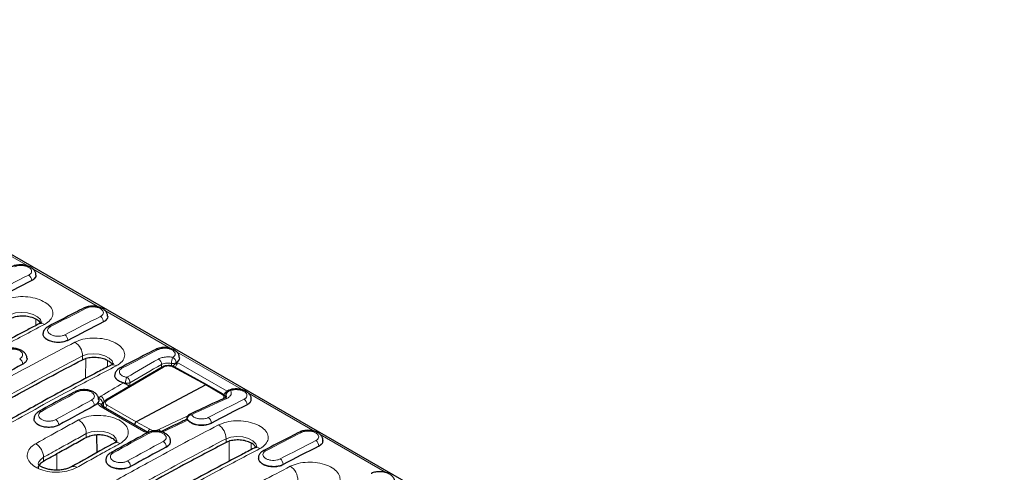
# Model space of a CAD drawing. Units: millimetres. Extents: x 0 to 420, y 0 to 297.
# Drawn here: x 282 to 326, y 114 to 134 of the extents above; entities that cross this region are included whole.
import ezdxf

# ---------------------------------------------------------------- set-up
doc = ezdxf.new("R2010")
doc.units = ezdxf.units.MM

msp = doc.modelspace()

# ---------------------------------------------------------------- linework, layer by layer
at = {"color": 7, "linetype": 'Continuous', "lineweight": 25}
for p, q in [((326.1968, 97.7246), (263.5653, 133.881)), ((282.8872, 122.4427), (282.887, 122.4525)), ((286.0975, 120.5895), (286.0973, 120.5992)), ((283.206, 119.8356), (283.205, 119.8262)), ((282.4879, 118.7131), (282.4875, 118.7228)), ((289.1629, 118.5113), (289.1924, 118.5369)), ((289.3077, 118.7362), (289.3076, 118.746)), ((288.5395, 118.3275), (286.0168, 116.8386)), ((290.5271, 117.5341), (289.0715, 118.3306)), ((286.4163, 117.9823), (286.4153, 117.9729)), ((290.4805, 117.5305), (287.3716, 115.8799)), ((291.2572, 117.1057), (290.528, 117.5336)), ((285.6981, 116.8599), (285.6977, 116.8696)), ((291.3274, 116.9363), (291.3251, 116.9352)), ((291.3855, 117.1082), (291.3817, 117.0068)), ((292.518, 116.8833), (292.5178, 116.8927)), ((285.8905, 116.6373), (285.8934, 116.5574)), ((285.9071, 116.5482), (285.9037, 116.5501)), ((287.8012, 115.4548), (285.9071, 116.5482)), ((282.8039, 116.0266), (282.8031, 116.0172)), ((289.6424, 116.046), (289.6365, 115.9889)), ((289.6469, 115.9845), (289.6378, 115.9885)), ((285.603, 115.2969), (285.6085, 114.4902)), ((288.9084, 115.007), (288.908, 115.0163)), ((295.7283, 115.0301), (295.7281, 115.0395)), ((286.0141, 114.1734), (286.0133, 114.164)), ((292.8368, 114.2759), (292.8358, 114.2664))]:
    msp.add_line(p, q, dxfattribs=at)
at = {"color": 8, "linetype": 'Continuous', "lineweight": 18}
for p, q in [((282.5204, 122.852), (279.5491, 124.5673)), ((285.7307, 120.9987), (282.7594, 122.7141)), ((282.6975, 122.2066), (282.6975, 122.1976)), ((288.9392, 119.1465), (285.9696, 120.8608)), ((282.8801, 120.4752), (282.8823, 120.1868)), ((285.9078, 120.3534), (285.9078, 120.3444)), ((284.312, 119.5309), (284.312, 119.5219)), ((292.1512, 117.2923), (289.1789, 119.0081)), ((282.2977, 118.4616), (282.2979, 118.4527)), ((284.9716, 118.656), (284.9703, 118.8238)), ((285.1121, 118.7067), (285.1053, 117.8105)), ((286.0904, 118.622), (286.0926, 118.3334)), ((288.9487, 118.3718), (288.9458, 118.4831)), ((289.1924, 118.5369), (289.2612, 118.5023)), ((289.2612, 118.5023), (291.4399, 117.2446)), ((288.5919, 118.3254), (286.0692, 116.8364)), ((288.5064, 118.4426), (288.5085, 118.3092)), ((290.4805, 117.5305), (289.0251, 118.3268)), ((287.0907, 117.6248), (287.0806, 117.4665)), ((291.2095, 117.1027), (290.4805, 117.5305)), ((295.3615, 115.439), (292.3902, 117.1543)), ((291.4146, 116.9964), (291.3951, 117.0691)), ((285.508, 116.6083), (285.5081, 116.5995)), ((287.7059, 115.4476), (285.8118, 116.541)), ((286.0779, 116.6128), (287.3716, 115.8799)), ((292.3283, 116.6469), (292.3283, 116.6379)), ((287.2987, 115.7541), (286.4476, 116.2362)), ((287.3716, 115.8799), (287.9744, 115.538)), ((288.3855, 115.5237), (289.6766, 116.1389)), ((289.6496, 116.0108), (289.6469, 115.9845)), ((290.7325, 115.8244), (290.7325, 115.8154)), ((283.9105, 115.7355), (283.9107, 115.7267)), ((287.9015, 115.4122), (287.2987, 115.7541)), ((287.2987, 115.7541), (287.2989, 115.7448)), ((285.1413, 115.1778), (285.14, 115.3454)), ((291.3921, 114.9495), (291.3909, 115.1173)), ((291.5326, 115.0005), (291.5258, 114.104)), ((298.5717, 113.5858), (295.6004, 115.3011)), ((288.7182, 114.7551), (288.7184, 114.7462)), ((292.5109, 114.9161), (292.5131, 114.6269)), ((295.5386, 114.7936), (295.5385, 114.7846)), ((283.2321, 114.1168), (283.2308, 114.2844)), ((283.8224, 114.4479), (283.8165, 113.7102)), ((287.1207, 113.8823), (287.1209, 113.8734)), ((293.9428, 113.9712), (293.9428, 113.9622))]:
    msp.add_line(p, q, dxfattribs=at)
at = {"color": 8, "linetype": 'Continuous', "lineweight": 18, "flags": 128}
for points in [[(283.1285, 120.309), (283.1286, 120.3093), (283.0849, 120.4512), (282.9561, 120.5818), (282.7564, 120.6868), (282.508, 120.7543), (282.239, 120.7762), (281.9799, 120.7495), (281.7601, 120.6771), (281.7601, 120.6771), (281.7601, 120.6771)], [(286.3388, 118.4557), (286.3389, 118.4561), (286.2952, 118.598), (286.1664, 118.7286), (285.9666, 118.8336), (285.7182, 118.9011), (285.4493, 118.9229), (285.1902, 118.8963), (284.9703, 118.8238), (284.9703, 118.8238), (284.9703, 118.8238)], [(289.1621, 118.5252), (289.1622, 118.5241), (289.1626, 118.5164), (289.1629, 118.5113)], [(286.8869, 117.5778), (286.888, 117.5943), (286.8887, 117.6046)], [(286.5086, 114.9943), (286.5087, 114.9946), (286.4649, 115.1413), (286.3358, 115.2743), (286.1358, 115.379), (285.8873, 115.4432), (285.6185, 115.4596), (285.3597, 115.4258), (285.14, 115.3454), (285.14, 115.3454), (285.14, 115.3454)], [(292.7593, 114.7492), (292.7594, 114.7495), (292.7158, 114.8914), (292.5869, 115.0221), (292.3873, 115.1271), (292.139, 115.1945), (291.8699, 115.2164), (291.6107, 115.1898), (291.3909, 115.1173), (291.3909, 115.1173), (291.3909, 115.1173)]]:
    msp.add_lwpolyline(points, dxfattribs=at)
at = {"color": 7, "linetype": 'Continuous', "lineweight": 25, "flags": 128}
for points in [[(286.2257, 118.4045), (286.2208, 118.4018), (286.2202, 118.4014)], [(292.6462, 114.698), (292.6414, 114.6953), (292.6407, 114.6949)], [(284.4705, 113.8564), (284.4722, 113.8574), (284.4791, 113.8611)]]:
    msp.add_lwpolyline(points, dxfattribs=at)
at = {"color": 8, "linetype": 'Continuous', "lineweight": 18}
for centre, radius, start, end in [((282.4034, 122.201), 0.2942, 1.09649, 56.84105), ((285.0805, 120.8749), 0.104, 55.40439, 112.61416), ((283.1172, 120.0215), 0.2572, 55.08469, 113.34763), ((285.6136, 120.3477), 0.2942, 1.09649, 56.84105), ((283.483, 120.0519), 0.1038, 55.281, 111.96677), ((284.0152, 119.5218), 0.2969, 1.76297, 56.95782), ((284.2316, 118.8222), 0.7388, 0.12402, 57.01901), ((281.9971, 118.448), 0.3009, 2.59737, 57.02509), ((288.2235, 118.4402), 0.2829, 0.49671, 59.80197), ((289.6222, 118.4582), 0.6769, 153.71141, 177.89669), ((288.9979, 118.7918), 0.3131, 260.41044, 301.61176), ((288.8883, 118.5153), 0.2739, 2.05974, 62.37679), ((289.4202, 118.2358), 0.3103, 120.81804, 167.06192), ((286.3275, 118.1682), 0.2572, 55.08797, 113.3034), ((286.6933, 118.1986), 0.1038, 55.281, 111.96677), ((288.5637, 118.2788), 0.0544, 58.76678, 116.44441), ((289.0518, 118.2866), 0.0482, 65.80073, 123.56325), ((287.6454, 117.5689), 0.7576, 156.90918, 177.29751), ((286.9583, 117.9294), 0.3322, 257.90331, 293.49096), ((286.8056, 117.6193), 0.2852, 1.10409, 59.91466), ((284.6776, 117.1316), 0.1009, 54.4499, 113.93799), ((291.5925, 116.9835), 0.3025, 120.30366, 163.20947), ((291.6182, 117.0465), 0.2243, 96.22615, 174.19802), ((291.536, 117.2016), 0.0892, 49.51632, 105.67236), ((285.2074, 116.5947), 0.3009, 2.59737, 57.02509), ((285.6758, 116.5442), 0.1693, 27.34032, 99.98785), ((285.6265, 116.6983), 0.2362, 4.62239, 75.89146), ((285.6467, 116.7676), 0.287, 1.60272, 60.00616), ((286.041, 116.7899), 0.0544, 58.76492, 116.47155), ((291.2361, 117.0615), 0.0491, 64.43294, 122.80473), ((291.3603, 116.8466), 0.0956, 52.29099, 110.16717), ((291.4641, 117.1066), 0.0786, 178.17542, 208.46161), ((292.0342, 116.6412), 0.2942, 1.09649, 56.84105), ((283.0784, 116.2582), 0.1007, 54.30731, 113.21071), ((285.8664, 116.4581), 0.0993, 67.93536, 123.36269), ((286.1547, 116.484), 0.1499, 120.82312, 177.05081), ((283.6072, 115.7182), 0.3038, 3.27471, 57.14185), ((284.3876, 115.3268), 0.7526, 1.41971, 57.18431), ((289.7041, 116.0403), 0.062, 174.71764, 208.44078), ((289.8697, 115.9695), 0.2239, 95.61194, 169.38036), ((289.7893, 116.1173), 0.0951, 52.08184, 110.4049), ((290.4357, 115.8153), 0.2969, 1.76297, 56.95782), ((287.7597, 115.3688), 0.0954, 63.23477, 124.32347), ((287.8882, 115.2812), 0.0984, 53.61676, 114.83128), ((288.055, 115.4073), 0.1536, 121.66065, 178.18155), ((288.2962, 115.3996), 0.1529, 15.06114, 54.29046), ((290.6521, 115.1157), 0.7388, 0.12402, 57.01901), ((286.4896, 114.6885), 0.2547, 54.77819, 113.76591), ((288.4177, 114.7415), 0.3009, 2.59737, 57.02509), ((295.2444, 114.788), 0.2942, 1.09649, 56.84105), ((282.4697, 114.2546), 0.7617, 2.24237, 57.28728), ((286.2886, 114.4049), 0.1007, 54.30731, 113.21071), ((292.748, 114.4617), 0.2572, 55.08797, 113.3034), ((293.1138, 114.4921), 0.1038, 55.281, 111.96677), ((286.8174, 113.8649), 0.3038, 3.27471, 57.14185), ((293.646, 113.962), 0.2969, 1.76297, 56.95782), ((284.5747, 113.6237), 0.2559, 54.75852, 111.92952), ((293.8624, 113.2625), 0.7388, 0.12402, 57.01901)]:
    msp.add_arc(centre, radius, start, end, dxfattribs=at)
at = {"color": 7, "linetype": 'Continuous', "lineweight": 25}
for centre, radius, start, end in [((288.2908, 119.0217), 0.104, 55.40439, 112.61416), ((291.5855, 117.1016), 0.2, 112.19656, 177.84607), ((289.8413, 116.0255), 0.2, 115.1986, 174.10528), ((294.7113, 115.3152), 0.104, 55.39979, 112.67949)]:
    msp.add_arc(centre, radius, start, end, dxfattribs=at)
at = {"color": 8, "linetype": 'Continuous', "lineweight": 18}
for centre, major_axis, ratio, start_param, end_param in [((281.6065, -41.9982), (87.172, 170.1781), 0.6049806, 0.6954777, 0.7073194), ((281.7481, -42.071), (87.0716, 170.0051), 0.6050084, 0.6954429, 0.7072845), ((270.0368, -35.3192), (103.0114, 161.0674), 0.5480242, 0.7507571, 0.7625987), ((284.8167, -43.8515), (87.172, 170.1781), 0.6049806, 0.6954777, 0.7073194), ((284.9583, -43.9243), (87.0716, 170.0051), 0.6050084, 0.6954429, 0.7072845), ((273.2471, -37.1725), (103.0114, 161.0674), 0.5480242, 0.7507571, 0.7625987), ((284.9581, -43.9244), (87.2621, 169.8994), 0.6058924, 0.7228686, 0.7347102), ((283.4712, -43.0748), (85.8118, 170.9489), 0.5559254, 0.6962078, 0.7072823), ((283.6198, -43.1491), (85.7121, 170.7755), 0.5559017, 0.6961764, 0.7072509), ((288.8149, 118.2133), (0.3, -0.0057), 0.5433698, 0.8046659, 2.4187773), ((283.4712, -43.0748), (85.7219, 170.77), 0.5559255, 0.7084033, 0.7163118), ((273.2471, -37.1725), (102.8205, 161.1813), 0.547225, 0.7768619, 0.7887035), ((288.027, -45.7047), (87.3626, 170.0724), 0.6058636, 0.7229028, 0.7347445), ((286.2922, 116.7243), (0.3003, -0.0054), 0.5432598, 2.4176694, 3.9270927), ((281.0131, -41.6557), (105.8027, 159.3712), 0.5960255, 0.7659515, 0.777026), ((291.2373, -47.558), (87.172, 170.1781), 0.6049806, 0.6954777, 0.7073194), ((290.9957, 116.9912), (0.2998, -0.0102), 0.5537748, 5.6836222, 7.079244), ((288.1684, -45.7776), (87.2621, 169.8994), 0.6058924, 0.7228686, 0.7347102), ((286.2906, 116.6404), (0.4002, -0.0019), 0.5507465, 3.2178096, 3.7349177), ((291.3789, -47.6308), (87.0716, 170.0051), 0.6050084, 0.6954429, 0.7072845), ((281.0131, -41.6557), (105.692, 159.2043), 0.5960255, 0.7781469, 0.7860554), ((288.1847, 115.6519), (0.3, -0.0098), 0.5539314, 3.9542059, 5.4636291), ((279.6676, -40.879), (103.0114, 161.0674), 0.5480242, 0.7507571, 0.7625987), ((276.4573, -39.0257), (102.8205, 161.1813), 0.547225, 0.7768619, 0.7887035), ((291.2372, -47.558), (87.3626, 170.0724), 0.6058636, 0.7229028, 0.7347445), ((294.4475, -49.4112), (87.172, 170.1781), 0.6049806, 0.6954777, 0.7073194), ((291.3787, -47.6308), (87.2621, 169.8994), 0.6058924, 0.7228686, 0.7347102), ((294.5891, -49.484), (87.0716, 170.0051), 0.6050084, 0.6954429, 0.7072845)]:
    msp.add_ellipse(centre, major_axis=major_axis, ratio=ratio, start_param=start_param, end_param=end_param, dxfattribs=at)
at = {"color": 7, "linetype": 'Continuous', "lineweight": 25}
for centre, major_axis, ratio, start_param, end_param in [((281.7481, -42.08), (87.0716, 170.0051), 0.6050084, 0.6954429, 0.7072845), ((284.9583, -43.9332), (87.0716, 170.0051), 0.6050084, 0.6954429, 0.7072845), ((284.9583, -43.9332), (87.2621, 169.8994), 0.6058924, 0.7228686, 0.7347102), ((290.4783, 117.4469), (0.0493, 0.087), 0.5821533, 6.2744528, 7.023753), ((288.1686, -45.7865), (87.2621, 169.8994), 0.6058924, 0.7228686, 0.7347102), ((291.3789, -47.6397), (87.0716, 170.0051), 0.6050084, 0.6954429, 0.7072845), ((287.3693, 115.7963), (0.0493, 0.087), 0.5822436, 0.7406375, 2.3689497), ((291.3789, -47.6397), (87.2621, 169.8994), 0.6058924, 0.7228686, 0.7347102), ((294.5891, -49.493), (87.0716, 170.0051), 0.6050084, 0.6954429, 0.7072845)]:
    msp.add_ellipse(centre, major_axis=major_axis, ratio=ratio, start_param=start_param, end_param=end_param, dxfattribs=at)
for points, knots in [([(282.8787, 122.4563), (282.8795, 122.4817), (282.8815, 122.5521), (282.8231, 122.6568), (282.7255, 122.7584), (282.5854, 122.839), (282.4096, 122.893), (282.2114, 122.9135), (282.0173, 122.8919), (281.8867, 122.8607), (281.835, 122.8253), (281.8315, 122.8229)], [0, 0, 0, 0, 0.063823, 0.1769249, 0.2924948, 0.4215677, 0.5614862, 0.7023093, 0.8438826, 0.989233, 1, 1, 1, 1]), ([(282.8853, 122.4429), (282.8803, 122.4058), (282.87, 122.3293), (282.7868, 122.2475), (282.7177, 122.2089), (282.6975, 122.1976)], [0, 0, 0, 0, 0.4005284, 0.8249295, 1, 1, 1, 1]), ([(285.0405, 120.9709), (284.9074, 120.9031), (284.3752, 120.6318), (283.8424, 120.3551), (283.4429, 120.1475)], [0, 0, 0, 0, 0.250001, 1, 1, 1, 1]), ([(286.089, 120.6031), (286.0897, 120.6285), (286.0918, 120.6988), (286.0334, 120.8036), (285.9357, 120.9051), (285.7957, 120.9858), (285.6198, 121.0397), (285.4217, 121.0603), (285.2276, 121.0387), (285.097, 121.0075), (285.0453, 120.9721), (285.0417, 120.9696)], [0, 0, 0, 0, 0.063823, 0.1769249, 0.2924948, 0.4215677, 0.5614862, 0.7023093, 0.8438826, 0.989233, 1, 1, 1, 1]), ([(283.0161, 120.2564), (282.8517, 120.1711), (281.8938, 119.6739), (280.1408, 118.7274), (278.4139, 117.7775), (277.4811, 117.2385), (277.343, 117.1587)], [0, 0, 0, 0, 0.0870296, 0.5069062, 0.9270087, 1, 1, 1, 1]), ([(281.7613, 120.5093), (281.8312, 120.5388), (281.9711, 120.5979), (282.2383, 120.6294), (282.5102, 120.613), (282.7654, 120.5475), (282.9601, 120.4404), (283.0692, 120.3516), (283.0838, 120.3024), (283.0839, 120.3018)], [0, 0, 0, 0, 0.1665546, 0.3331121, 0.4995754, 0.6659116, 0.8321185, 0.9980393, 1, 1, 1, 1]), ([(283.1362, 120.3466), (283.1364, 120.3471), (283.1383, 120.3523), (283.1202, 120.3263), (283.0811, 120.2929), (283.024, 120.2629), (283.0096, 120.2554)], [0, 0, 0, 0, 0.0371824, 0.4447584, 0.8595129, 1, 1, 1, 1]), ([(286.0955, 120.5896), (286.0905, 120.5525), (286.0803, 120.4761), (285.9971, 120.3943), (285.928, 120.3556), (285.9078, 120.3444)], [0, 0, 0, 0, 0.4005284, 0.8249295, 1, 1, 1, 1]), ([(284.312, 119.5219), (284.2683, 119.5026), (284.1691, 119.4586), (283.9729, 119.426), (283.7515, 119.4298), (283.5409, 119.4742), (283.3645, 119.5539), (283.2478, 119.6597), (283.1956, 119.7559), (283.2097, 119.8102), (283.2136, 119.8251)], [0, 0, 0, 0, 0.10997841, 0.24960919, 0.38923608, 0.5288495, 0.66844618, 0.80803188, 0.94761894, 1, 1, 1, 1]), ([(283.4479, 120.1423), (283.4156, 120.1267), (283.3375, 120.0891), (283.2576, 119.9912), (283.2062, 119.8966), (283.21, 119.843), (283.2106, 119.8346)], [0, 0, 0, 0, 0.2494729, 0.6037757, 0.9378813, 1, 1, 1, 1]), ([(282.4791, 118.726), (282.4795, 118.7506), (282.4805, 118.8209), (282.4207, 118.9258), (282.3206, 119.0279), (282.1783, 119.1075), (282.0011, 119.1588), (281.8024, 119.1754), (281.6085, 119.1486), (281.4794, 119.1141), (281.4295, 119.0778), (281.4272, 119.0761)], [0, 0, 0, 0, 0.0618617, 0.1768331, 0.2937259, 0.4233169, 0.5634764, 0.704709, 0.8469368, 0.9928154, 1, 1, 1, 1]), ([(288.2508, 119.1177), (288.1177, 119.0498), (287.5855, 118.7786), (287.0527, 118.5018), (286.6532, 118.2943)], [0, 0, 0, 0, 0.250001, 1, 1, 1, 1]), ([(289.2997, 118.7491), (289.2997, 118.7781), (289.2998, 118.852), (289.2378, 118.9585), (289.1371, 119.0585), (288.9944, 119.1374), (288.8159, 119.1895), (288.6184, 119.2059), (288.4202, 119.1869), (288.3079, 119.141), (288.251, 119.1177)], [0, 0, 0, 0, 0.07289298, 0.18554498, 0.30166447, 0.43179425, 0.57214883, 0.71276725, 0.85456681, 1, 1, 1, 1]), ([(280.0218, 115.97), (280.6554, 116.3242), (281.7974, 116.9628), (283.4474, 117.8553), (284.4635, 118.3891), (284.9716, 118.656)], [0, 0, 0, 0, 0.3838216, 0.6918909, 1, 1, 1, 1]), ([(282.4867, 118.713), (282.4872, 118.7117), (282.501, 118.6703), (282.4599, 118.5874), (282.3838, 118.5025), (282.316, 118.4632), (282.2979, 118.4527)], [0, 0, 0, 0, 0.0135002, 0.4307706, 0.8480909, 1, 1, 1, 1]), ([(284.9716, 118.656), (285.0415, 118.6856), (285.1813, 118.7446), (285.4486, 118.7761), (285.7205, 118.7597), (285.9757, 118.6943), (286.1704, 118.5871), (286.2795, 118.4984), (286.294, 118.4491), (286.2942, 118.4485)], [0, 0, 0, 0, 0.1665546, 0.3331121, 0.4995754, 0.6659116, 0.8321185, 0.9980393, 1, 1, 1, 1]), ([(286.3465, 118.4934), (286.3466, 118.4938), (286.3486, 118.499), (286.3305, 118.473), (286.2913, 118.4396), (286.2343, 118.4097), (286.2199, 118.4022)], [0, 0, 0, 0, 0.0371937, 0.444893, 0.8597729, 1, 1, 1, 1]), ([(289.1629, 118.5113), (289.1498, 118.4988), (289.1236, 118.4739), (289.0697, 118.425), (289.0277, 118.3859), (289.0038, 118.3644), (289.0003, 118.3613)], [0, 0, 0, 0, 0.2560147, 0.510195, 0.9288293, 1, 1, 1, 1]), ([(289.3058, 118.7364), (289.3016, 118.6989), (289.2934, 118.6264), (289.2253, 118.566), (289.1924, 118.5369)], [0, 0, 0, 0, 0.5173651, 1, 1, 1, 1]), ([(286.2264, 118.4031), (286.0373, 118.3048), (285.0547, 117.7941), (283.4, 116.9059), (281.934, 116.0842), (281.2623, 115.7077)], [0, 0, 0, 0, 0.114348, 0.5942063, 1, 1, 1, 1]), ([(286.6582, 118.2891), (286.6259, 118.2735), (286.5478, 118.2358), (286.4679, 118.1379), (286.4165, 118.0434), (286.4203, 117.9897), (286.4208, 117.9813)], [0, 0, 0, 0, 0.2494729, 0.6037757, 0.9378813, 1, 1, 1, 1]), ([(288.769, 118.3871), (288.748, 118.3869), (288.6774, 118.3863), (288.5996, 118.3601), (288.5507, 118.3336), (288.5395, 118.3275)], [0, 0, 0, 0, 0.2462763, 0.8277358, 1, 1, 1, 1]), ([(289.0715, 118.3306), (289.0491, 118.3412), (288.9856, 118.3713), (288.8784, 118.3952), (288.7984, 118.3893), (288.769, 118.3871)], [0, 0, 0, 0, 0.2565416, 0.7263569, 1, 1, 1, 1]), ([(286.8016, 117.6137), (286.7866, 117.6179), (286.7058, 117.641), (286.5748, 117.7009), (286.4581, 117.8064), (286.4059, 117.9026), (286.42, 117.957), (286.4238, 117.9718)], [0, 0, 0, 0, 0.0632897, 0.3408266, 0.6183417, 0.8958594, 1, 1, 1, 1]), ([(286.8016, 117.6137), (286.825, 117.6059), (286.8541, 117.5962), (286.8815, 117.5808), (286.8869, 117.5778)], [0, 0, 0, 0, 0.8030415, 1, 1, 1, 1]), ([(287.0796, 117.452), (287.0795, 117.4521), (287.0637, 117.4642), (287.0262, 117.491), (286.9589, 117.5351), (286.9089, 117.5648), (286.8869, 117.5778)], [0, 0, 0, 0, 0.0045291, 0.3772604, 0.7255629, 1, 1, 1, 1]), ([(284.6366, 117.2237), (284.5034, 117.1517), (283.9705, 116.8636), (283.4373, 116.5701), (283.0374, 116.35)], [0, 0, 0, 0, 0.250001, 1, 1, 1, 1]), ([(285.6894, 116.8728), (285.6897, 116.8973), (285.6908, 116.9677), (285.6309, 117.0725), (285.5308, 117.1746), (285.3885, 117.2543), (285.2114, 117.3055), (285.0126, 117.3221), (284.8188, 117.2954), (284.6896, 117.2609), (284.6398, 117.2245), (284.6374, 117.2228)], [0, 0, 0, 0, 0.0618617, 0.1768331, 0.2937259, 0.4233169, 0.5634764, 0.704709, 0.8469368, 0.9928154, 1, 1, 1, 1]), ([(292.5095, 116.8966), (292.5103, 116.922), (292.5123, 116.9924), (292.4539, 117.0971), (292.3562, 117.1986), (292.2163, 117.2792), (292.0401, 117.3336), (291.8434, 117.3524), (291.6589, 117.3388), (291.5578, 117.3004), (291.513, 117.2835)], [0, 0, 0, 0, 0.0667205, 0.184957, 0.3057736, 0.4407061, 0.5869767, 0.7341929, 0.8821934, 1, 1, 1, 1]), ([(285.6464, 116.711), (285.6208, 116.6833), (285.5831, 116.6425), (285.5263, 116.6099), (285.5081, 116.5995)], [0, 0, 0, 0, 0.680077, 1, 1, 1, 1]), ([(285.6975, 116.8598), (285.6977, 116.8585), (285.7063, 116.8168), (285.685, 116.765), (285.6525, 116.7195), (285.6464, 116.711)], [0, 0, 0, 0, 0.02587956, 0.81866029, 1, 1, 1, 1]), ([(286.0168, 116.8386), (285.9962, 116.8247), (285.9475, 116.7919), (285.9015, 116.7213), (285.8827, 116.6537), (285.893, 116.623), (285.8942, 116.6194)], [0, 0, 0, 0, 0.2662899, 0.6313851, 0.9572166, 1, 1, 1, 1]), ([(291.3274, 116.9363), (291.1965, 116.8762), (290.673, 116.6357), (290.1491, 116.3904), (289.7562, 116.2064)], [0, 0, 0, 0, 0.2499998, 1, 1, 1, 1]), ([(291.3753, 116.9817), (291.3604, 117.0074), (291.3319, 117.0564), (291.2814, 117.0898), (291.2572, 117.1057)], [0, 0, 0, 0, 0.5220355, 1, 1, 1, 1]), ([(291.414, 116.9968), (291.4144, 116.9982), (291.4156, 117.0016), (291.3948, 116.9709), (291.346, 116.9473), (291.3245, 116.9369)], [0, 0, 0, 0, 0.2603011, 0.6736948, 1, 1, 1, 1]), ([(291.3824, 117.0067), (291.3821, 117.0052), (291.3769, 116.9734), (291.3839, 116.9394), (291.3898, 116.9085), (291.3899, 116.9081)], [0, 0, 0, 0, 0.0472494, 0.987266, 1, 1, 1, 1]), ([(292.3283, 116.6379), (292.37, 116.6639), (292.4579, 116.7188), (292.5185, 116.8079), (292.5112, 116.8653), (292.5089, 116.8831)], [0, 0, 0, 0, 0.383886, 0.8085984, 1, 1, 1, 1]), ([(283.0425, 116.3449), (283.0106, 116.3285), (282.9327, 116.2886), (282.8538, 116.1878), (282.8035, 116.0907), (282.808, 116.0359), (282.8088, 116.0268)], [0, 0, 0, 0, 0.2453014, 0.5994469, 0.9335157, 1, 1, 1, 1]), ([(285.8262, 116.6218), (285.8266, 116.6209), (285.8277, 116.6179), (285.8262, 116.6264), (285.8256, 116.6246), (285.8254, 116.624)], [0, 0, 0, 0, 0.2081742, 0.7266369, 1, 1, 1, 1]), ([(285.9278, 116.537), (285.9117, 116.546), (285.8671, 116.5707), (285.8282, 116.6129), (285.8269, 116.6194), (285.8262, 116.6227)], [0, 0, 0, 0, 0.2191222, 0.6081393, 1, 1, 1, 1]), ([(283.9107, 115.7267), (283.8605, 115.7035), (283.7542, 115.6544), (283.5477, 115.6205), (283.3262, 115.6252), (283.1184, 115.6717), (282.9468, 115.7543), (282.8379, 115.8634), (282.7919, 115.9567), (282.8068, 116.0068), (282.8096, 116.0163)], [0, 0, 0, 0, 0.1254728, 0.265752, 0.4060264, 0.5462866, 0.68653, 0.8267635, 0.9669998, 1, 1, 1, 1]), ([(289.6374, 115.9895), (289.567, 115.9564), (289.1768, 115.7724), (288.7864, 115.5856), (288.4664, 115.4324)], [0, 0, 0, 0, 0.1801826, 1, 1, 1, 1]), ([(289.6469, 115.9845), (289.6548, 115.9785), (289.6646, 115.9709), (289.6771, 115.9553), (289.6796, 115.9522)], [0, 0, 0, 0, 0.803052, 1, 1, 1, 1]), ([(289.6796, 115.9522), (289.6867, 115.9437), (289.7246, 115.8982), (289.8271, 115.8238), (290.0133, 115.7526), (290.2295, 115.7183), (290.4497, 115.7251), (290.6211, 115.7634), (290.7039, 115.8021), (290.7325, 115.8154)], [0, 0, 0, 0, 0.0396066, 0.2132888, 0.3869574, 0.5606276, 0.7343138, 0.9080208, 1, 1, 1, 1]), ([(287.9321, 115.4026), (287.8875, 115.4163), (287.8355, 115.4324), (287.8077, 115.4522), (287.8037, 115.455)], [0, 0, 0, 0, 0.8583922, 1, 1, 1, 1]), ([(288.8996, 115.0195), (288.9, 115.0441), (288.9011, 115.1144), (288.8412, 115.2193), (288.7411, 115.3214), (288.5988, 115.401), (288.4217, 115.4523), (288.2229, 115.4689), (288.0291, 115.4421), (287.8999, 115.4077), (287.85, 115.3713), (287.8477, 115.3696)], [0, 0, 0, 0, 0.0618632, 0.1768375, 0.2937331, 0.4233273, 0.5634902, 0.7047263, 0.8469576, 0.9928399, 1, 1, 1, 1]), ([(294.6713, 115.4112), (294.5382, 115.3434), (294.006, 115.0721), (293.4732, 114.7953), (293.0737, 114.5878)], [0, 0, 0, 0, 0.250001, 1, 1, 1, 1]), ([(295.7198, 115.0433), (295.7205, 115.0687), (295.7226, 115.1391), (295.6642, 115.2438), (295.5665, 115.3454), (295.4265, 115.426), (295.2506, 115.48), (295.0525, 115.5006), (294.8584, 115.479), (294.7278, 115.4477), (294.6761, 115.4123), (294.6725, 115.4099)], [0, 0, 0, 0, 0.0638207, 0.1769183, 0.2924839, 0.4215519, 0.5614651, 0.702283, 0.843851, 0.989196, 1, 1, 1, 1]), ([(283.2321, 114.1168), (283.4586, 114.2441), (283.8901, 114.4867), (284.5265, 114.8402), (284.9364, 115.0652), (285.1413, 115.1778)], [0, 0, 0, 0, 0.35589679, 0.67794503, 1, 1, 1, 1]), ([(285.1413, 115.1778), (285.2112, 115.2089), (285.3509, 115.2713), (285.6179, 115.3073), (285.8897, 115.2943), (286.1445, 115.2309), (286.3412, 115.1242), (286.4533, 115.0278), (286.4681, 114.9702), (286.47, 114.9625)], [0, 0, 0, 0, 0.1625463, 0.3250936, 0.4876037, 0.6501316, 0.8126695, 0.975125, 1, 1, 1, 1]), ([(287.8469, 115.3705), (287.7137, 115.2985), (287.1808, 115.0104), (286.6476, 114.7168), (286.2476, 114.4967)], [0, 0, 0, 0, 0.250001, 1, 1, 1, 1]), ([(286.5118, 115.0181), (286.5124, 115.0193), (286.5145, 115.0231), (286.4871, 114.9887), (286.4454, 114.9539), (286.3922, 114.9248), (286.3827, 114.9196)], [0, 0, 0, 0, 0.1648756, 0.53653, 0.9173615, 1, 1, 1, 1]), ([(291.3921, 114.9495), (290.7591, 114.6165), (289.6181, 114.0161), (287.968, 113.1178), (286.9509, 112.5483), (286.4424, 112.2635)], [0, 0, 0, 0, 0.3838216, 0.6918909, 1, 1, 1, 1]), ([(288.7184, 114.7462), (288.7622, 114.7753), (288.8519, 114.835), (288.911, 114.93), (288.902, 114.9886), (288.8993, 115.0065)], [0, 0, 0, 0, 0.3974417, 0.814982, 1, 1, 1, 1]), ([(292.7086, 114.7375), (292.687, 114.772), (292.6357, 114.8539), (292.4613, 114.9586), (292.2237, 115.0379), (291.9531, 115.0703), (291.6844, 115.0521), (291.4986, 115.0013), (291.4127, 114.9595), (291.3921, 114.9495)], [0, 0, 0, 0, 0.1201032, 0.2856871, 0.4509861, 0.6164995, 0.7820919, 0.9479008, 1, 1, 1, 1]), ([(295.5385, 114.7846), (295.5803, 114.8107), (295.6681, 114.8655), (295.7288, 114.9547), (295.7214, 115.012), (295.7191, 115.0299)], [0, 0, 0, 0, 0.383886, 0.8085984, 1, 1, 1, 1]), ([(286.3872, 114.9212), (286.2358, 114.8384), (285.5977, 114.4894), (284.9594, 114.1286), (284.4726, 113.8534)], [0, 0, 0, 0, 0.2372872, 1, 1, 1, 1]), ([(292.6469, 114.6966), (292.4578, 114.5983), (291.4753, 114.0876), (289.8205, 113.1994), (288.3546, 112.3777), (287.6829, 112.0012)], [0, 0, 0, 0, 0.1143479, 0.594206, 1, 1, 1, 1]), ([(292.7671, 114.7871), (292.7672, 114.7875), (292.7692, 114.7926), (292.7511, 114.7667), (292.7123, 114.7334), (292.6551, 114.7034), (292.6405, 114.6957)], [0, 0, 0, 0, 0.0326021, 0.4403778, 0.8566445, 1, 1, 1, 1]), ([(293.0787, 114.5826), (293.0464, 114.567), (292.9683, 114.5293), (292.8884, 114.4315), (292.837, 114.3369), (292.8408, 114.2832), (292.8414, 114.2748)], [0, 0, 0, 0, 0.2494729, 0.6037757, 0.9378813, 1, 1, 1, 1]), ([(282.9993, 113.7922), (282.9988, 113.7939), (282.9833, 113.8462), (283.037, 113.9515), (283.132, 114.0567), (283.2128, 114.1052), (283.2321, 114.1168)], [0, 0, 0, 0, 0.0144681, 0.4403919, 0.8663433, 1, 1, 1, 1]), ([(286.0209, 114.1637), (286.0189, 114.1343), (286.0142, 114.0634), (286.0918, 113.9559), (286.2323, 113.8579), (286.4237, 113.7915), (286.6415, 113.7643), (286.861, 113.7794), (287.0221, 113.8233), (287.0983, 113.862), (287.1209, 113.8734)], [0, 0, 0, 0, 0.0996381, 0.2398489, 0.3800431, 0.5202273, 0.6604143, 0.8006152, 0.9408327, 1, 1, 1, 1]), ([(286.2528, 114.4916), (286.2209, 114.4753), (286.1429, 114.4354), (286.0641, 114.3346), (286.0137, 114.2375), (286.0183, 114.1826), (286.0191, 114.1735)], [0, 0, 0, 0, 0.2453014, 0.5994469, 0.9335157, 1, 1, 1, 1]), ([(292.8443, 114.2657), (292.8411, 114.2403), (292.8327, 114.1747), (292.9026, 114.0707), (293.0365, 113.9705), (293.2237, 113.8993), (293.4397, 113.865), (293.66, 113.8719), (293.8314, 113.9102), (293.9141, 113.9488), (293.9428, 113.9622)], [0, 0, 0, 0, 0.0886664, 0.2282501, 0.3678171, 0.5073731, 0.6469305, 0.7865007, 0.9260877, 1, 1, 1, 1]), ([(284.4778, 113.8647), (284.4459, 113.8465), (284.3689, 113.8025), (284.2165, 113.7549), (284.0144, 113.7163), (283.7927, 113.7045), (283.5713, 113.7198), (283.3656, 113.7621), (283.1949, 113.8238), (283.0723, 113.8945), (283.0061, 113.9543), (282.993, 113.9807), (282.9942, 113.9762), (282.9944, 113.9753)], [0, 0, 0, 0, 0.0683993, 0.1651661, 0.2686918, 0.3713107, 0.4765513, 0.5799299, 0.6823572, 0.7816669, 0.8756795, 0.9752531, 1, 1, 1, 1]), ([(298.93, 113.1901), (298.9308, 113.2155), (298.9328, 113.2859), (298.8745, 113.3906), (298.7768, 113.4921), (298.6367, 113.5728), (298.4609, 113.6267), (298.2628, 113.6473), (298.0686, 113.6257), (297.9381, 113.5945), (297.8863, 113.5591), (297.8827, 113.5566)], [0, 0, 0, 0, 0.06382065, 0.17691829, 0.2924839, 0.42155188, 0.56146514, 0.70228302, 0.84385102, 0.98919596, 1, 1, 1, 1])]:
    msp.add_open_spline(points, degree=3, knots=knots, dxfattribs=at)
at = {"color": 8, "linetype": 'Continuous', "lineweight": 18}
for points, knots in [([(282.5643, 122.4472), (282.5751, 122.4531), (282.6203, 122.4778), (282.6777, 122.5323), (282.7044, 122.6132), (282.6792, 122.6963), (282.6054, 122.7719), (282.4912, 122.8316), (282.3493, 122.8688), (282.1965, 122.8787), (282.0469, 122.8621), (281.9685, 122.8299), (281.9293, 122.8138)], [0, 0, 0, 0, 0.0338663, 0.1412703, 0.248636, 0.3559564, 0.4632452, 0.5705302, 0.6778405, 0.7851929, 0.8925849, 1, 1, 1, 1]), ([(282.8847, 122.4554), (282.8855, 122.4528), (282.8989, 122.4109), (282.8559, 122.3298), (282.7787, 122.2509), (282.7132, 122.2152), (282.6975, 122.2066)], [0, 0, 0, 0, 0.0279213, 0.4477424, 0.867614, 1, 1, 1, 1]), ([(281.4235, 121.2952), (281.5375, 121.3433), (281.7656, 121.4397), (282.2008, 121.4909), (282.6449, 121.4641), (283.0568, 121.357), (283.3875, 121.1839), (283.6006, 120.9639), (283.6724, 120.7216), (283.5941, 120.4844), (283.4271, 120.3232), (283.2958, 120.2499), (283.2644, 120.2324)], [0, 0, 0, 0, 0.1076589, 0.2152609, 0.3227225, 0.429998, 0.5371195, 0.6441147, 0.7512857, 0.8586378, 0.9662083, 1, 1, 1, 1]), ([(285.7745, 120.594), (285.7854, 120.5999), (285.8306, 120.6245), (285.8879, 120.6791), (285.9146, 120.76), (285.8895, 120.843), (285.8157, 120.9186), (285.7015, 120.9783), (285.5596, 121.0155), (285.4068, 121.0255), (285.2571, 121.0089), (285.1788, 120.9766), (285.1396, 120.9605)], [0, 0, 0, 0, 0.0338663, 0.1412703, 0.248636, 0.3559564, 0.4632452, 0.5705302, 0.6778405, 0.7851929, 0.8925849, 1, 1, 1, 1]), ([(283.2644, 120.2324), (282.6197, 119.893), (281.3526, 119.226), (279.4618, 118.1936), (278.2159, 117.4894), (277.5929, 117.1373)], [0, 0, 0, 0, 0.3412327, 0.6705848, 1, 1, 1, 1]), ([(286.095, 120.6022), (286.0958, 120.5996), (286.1092, 120.5577), (286.0662, 120.4766), (285.989, 120.3976), (285.9235, 120.3619), (285.9078, 120.3534)], [0, 0, 0, 0, 0.0279213, 0.4477424, 0.867614, 1, 1, 1, 1]), ([(284.312, 119.5309), (284.2554, 119.507), (284.1422, 119.4593), (283.926, 119.4334), (283.7052, 119.4462), (283.5006, 119.499), (283.3342, 119.5853), (283.233, 119.6946), (283.1924, 119.7834), (283.2086, 119.8284), (283.2109, 119.8347)], [0, 0, 0, 0, 0.1396812, 0.2793579, 0.4190267, 0.5586819, 0.6983244, 0.8379611, 0.9776029, 1, 1, 1, 1]), ([(283.5422, 120.1372), (283.5313, 120.1312), (283.4861, 120.1059), (283.4287, 120.05), (283.4019, 119.9676), (283.427, 119.8834), (283.5008, 119.8072), (283.615, 119.7476), (283.7569, 119.7112), (283.9098, 119.7026), (284.0595, 119.7208), (284.1379, 119.7541), (284.1771, 119.7707)], [0, 0, 0, 0, 0.033859, 0.1412637, 0.2486303, 0.3559517, 0.4632415, 0.5705276, 0.6778387, 0.7851917, 0.8925843, 1, 1, 1, 1]), ([(279.6711, 116.7487), (280.3063, 117.1039), (281.4513, 117.7441), (283.1056, 118.6391), (284.1243, 119.1743), (284.6337, 119.4419)], [0, 0, 0, 0, 0.3838396, 0.6919, 1, 1, 1, 1]), ([(284.6337, 119.4419), (284.7478, 119.4901), (284.9758, 119.5865), (285.4111, 119.6377), (285.8551, 119.6108), (286.2671, 119.5038), (286.5978, 119.3306), (286.8109, 119.1107), (286.8827, 118.8683), (286.8043, 118.6311), (286.6374, 118.47), (286.5061, 118.3967), (286.4747, 118.3791)], [0, 0, 0, 0, 0.1076589, 0.2152609, 0.3227225, 0.429998, 0.5371195, 0.6441147, 0.7512857, 0.8586378, 0.9662083, 1, 1, 1, 1]), ([(282.1609, 118.7004), (282.1717, 118.7066), (282.217, 118.7327), (282.2744, 118.7898), (282.3012, 118.8735), (282.2762, 118.9586), (282.2025, 119.0351), (282.0883, 119.0947), (281.9463, 119.1305), (281.7934, 119.1382), (281.6436, 119.1186), (281.5652, 119.0841), (281.526, 119.0669)], [0, 0, 0, 0, 0.03386448, 0.14126864, 0.24863461, 0.35595524, 0.46324426, 0.57052957, 0.67784004, 0.78519257, 0.89258472, 1, 1, 1, 1]), ([(289.0153, 118.758), (289.0158, 118.7583), (289.0478, 118.7786), (289.0984, 118.8258), (289.1248, 118.9068), (289.0998, 118.9898), (289.026, 119.0654), (288.9118, 119.1251), (288.7698, 119.1623), (288.6171, 119.1722), (288.4674, 119.1556), (288.389, 119.1234), (288.3499, 119.1073)], [0, 0, 0, 0, 0.001455, 0.1124621, 0.2234297, 0.3343504, 0.4452384, 0.5561226, 0.6670329, 0.7779866, 0.8889814, 1, 1, 1, 1]), ([(284.9703, 118.8238), (284.4622, 118.5569), (283.4461, 118.0231), (281.7962, 117.1304), (280.6541, 116.4919), (280.0206, 116.1376)], [0, 0, 0, 0, 0.3081, 0.6161604, 1, 1, 1, 1]), ([(282.4839, 118.7254), (282.4853, 118.7212), (282.4995, 118.6768), (282.4567, 118.5911), (282.379, 118.5085), (282.3134, 118.4707), (282.2977, 118.4616)], [0, 0, 0, 0, 0.0431132, 0.4563765, 0.8696893, 1, 1, 1, 1]), ([(288.3658, 118.6847), (288.4176, 118.7087), (288.5213, 118.7567), (288.7249, 118.7855), (288.8949, 118.7803), (288.9886, 118.763), (289.0153, 118.758)], [0, 0, 0, 0, 0.2944086, 0.5887668, 0.8828654, 1, 1, 1, 1]), ([(288.9458, 118.4831), (288.9277, 118.4866), (288.8643, 118.4991), (288.7493, 118.5046), (288.6116, 118.4881), (288.5415, 118.4578), (288.5064, 118.4426)], [0, 0, 0, 0, 0.1170677, 0.4110852, 0.7054802, 1, 1, 1, 1]), ([(289.3053, 118.7485), (289.3061, 118.7461), (289.3195, 118.7043), (289.2765, 118.6232), (289.209, 118.555), (289.1627, 118.5255), (289.1621, 118.5252)], [0, 0, 0, 0, 0.0303677, 0.5119982, 0.9936866, 1, 1, 1, 1]), ([(286.4747, 118.3791), (285.84, 118.0452), (284.696, 117.4432), (283.0416, 116.5425), (282.0219, 115.9715), (281.5121, 115.686)], [0, 0, 0, 0, 0.3838396, 0.6919, 1, 1, 1, 1]), ([(286.7524, 118.284), (286.7416, 118.2779), (286.6964, 118.2526), (286.639, 118.1968), (286.6122, 118.1144), (286.6372, 118.0301), (286.7112, 117.9543), (286.8195, 117.896), (286.9077, 117.8755), (286.9485, 117.866)], [0, 0, 0, 0, 0.0510698, 0.2130693, 0.3750113, 0.5368852, 0.6987114, 0.8605319, 1, 1, 1, 1]), ([(286.8887, 117.6046), (286.8298, 117.6184), (286.7026, 117.6482), (286.5447, 117.7324), (286.4432, 117.8413), (286.4027, 117.9302), (286.4189, 117.9752), (286.4212, 117.9814)], [0, 0, 0, 0, 0.2142562, 0.4628823, 0.7114983, 0.9601231, 1, 1, 1, 1]), ([(285.3712, 116.8471), (285.382, 116.8534), (285.4272, 116.8795), (285.4847, 116.9366), (285.5115, 117.0203), (285.4865, 117.1053), (285.4127, 117.1819), (285.2985, 117.2414), (285.1565, 117.2773), (285.0037, 117.2849), (284.8539, 117.2654), (284.7755, 117.2309), (284.7362, 117.2136)], [0, 0, 0, 0, 0.0338645, 0.1412686, 0.2486346, 0.3559552, 0.4632443, 0.5705296, 0.67784, 0.7851926, 0.8925847, 1, 1, 1, 1]), ([(291.5939, 117.2695), (291.6087, 117.2318), (291.6383, 117.1564), (291.5929, 117.0446), (291.5086, 116.9671), (291.4389, 116.9322), (291.4188, 116.9222)], [0, 0, 0, 0, 0.2935231, 0.587133, 0.8811813, 1, 1, 1, 1]), ([(292.1951, 116.8875), (292.2059, 116.8934), (292.2511, 116.918), (292.3084, 116.9726), (292.3352, 117.0535), (292.31, 117.1365), (292.2362, 117.2121), (292.122, 117.2718), (291.9801, 117.309), (291.8272, 117.319), (291.6929, 117.3039), (291.6228, 117.2795), (291.5939, 117.2695)], [0, 0, 0, 0, 0.0349909, 0.1459613, 0.2568922, 0.3677763, 0.4786276, 0.5894752, 0.7003488, 0.8112659, 0.9222239, 1, 1, 1, 1]), ([(285.6942, 116.8721), (285.6955, 116.8679), (285.7098, 116.8235), (285.6669, 116.7378), (285.5892, 116.6552), (285.5237, 116.6174), (285.508, 116.6083)], [0, 0, 0, 0, 0.04311319, 0.45637651, 0.86968927, 1, 1, 1, 1]), ([(285.8118, 116.541), (285.7666, 116.5719), (285.6916, 116.6232), (285.6593, 116.686), (285.6464, 116.711)], [0, 0, 0, 0, 0.6020145, 1, 1, 1, 1]), ([(285.684, 116.9273), (285.6973, 116.9422), (285.726, 116.9743), (285.7678, 117.0015), (285.7902, 117.0162)], [0, 0, 0, 0, 0.4619433, 1, 1, 1, 1]), ([(285.8618, 116.7173), (285.8494, 116.7037), (285.8268, 116.6791), (285.8294, 116.6408), (285.8306, 116.6237)], [0, 0, 0, 0, 0.55323481, 1, 1, 1, 1]), ([(285.9337, 116.7756), (285.9185, 116.766), (285.8903, 116.7483), (285.8708, 116.7271), (285.8618, 116.7173)], [0, 0, 0, 0, 0.5380456, 1, 1, 1, 1]), ([(291.3951, 117.0691), (291.3951, 117.0688), (291.3943, 117.0436), (291.3934, 117.0185), (291.3927, 116.9937)], [0, 0, 0, 0, 0.0139445, 1, 1, 1, 1]), ([(292.5155, 116.8957), (292.5163, 116.8931), (292.5297, 116.8512), (292.4867, 116.7701), (292.4095, 116.6911), (292.344, 116.6554), (292.3283, 116.6469)], [0, 0, 0, 0, 0.0279213, 0.4477424, 0.867614, 1, 1, 1, 1]), ([(283.1371, 116.3399), (283.1262, 116.3335), (283.081, 116.3067), (283.0235, 116.2484), (282.9967, 116.1631), (283.0217, 116.0769), (283.0954, 115.9998), (283.2096, 115.9404), (283.3516, 115.9053), (283.5045, 115.8989), (283.6543, 115.9201), (283.7328, 115.9556), (283.772, 115.9734)], [0, 0, 0, 0, 0.0338608, 0.1412653, 0.2486317, 0.3559529, 0.4632424, 0.5705282, 0.6778391, 0.785192, 0.8925844, 1, 1, 1, 1]), ([(283.9105, 115.7355), (283.8538, 115.71), (283.7406, 115.659), (283.5243, 115.6289), (283.3034, 115.6384), (283.0987, 115.6893), (282.9323, 115.7753), (282.8313, 115.8861), (282.7906, 115.9757), (282.8063, 116.0212), (282.8081, 116.0266)], [0, 0, 0, 0, 0.1402002, 0.2803958, 0.4205834, 0.5607573, 0.7009184, 0.8410737, 0.9812341, 1, 1, 1, 1]), ([(282.8814, 114.8955), (283.1085, 115.0232), (283.5411, 115.2664), (284.1791, 115.6208), (284.5901, 115.8465), (284.7955, 115.9593)], [0, 0, 0, 0, 0.3559133, 0.6779533, 1, 1, 1, 1]), ([(284.7955, 115.9593), (284.9095, 116.0102), (285.1373, 116.1119), (285.5722, 116.1704), (286.016, 116.1492), (286.428, 116.0455), (286.7591, 115.8728), (286.9725, 115.6504), (287.0445, 115.4031), (286.9661, 115.159), (286.7991, 114.9917), (286.6678, 114.9149), (286.6365, 114.8965)], [0, 0, 0, 0, 0.1075395, 0.215021, 0.3223967, 0.429681, 0.5369068, 0.6441073, 0.7513489, 0.8587454, 0.9662617, 1, 1, 1, 1]), ([(290.7325, 115.8244), (290.6759, 115.8005), (290.5628, 115.7528), (290.3465, 115.7269), (290.1259, 115.7397), (289.9208, 115.7925), (289.7562, 115.8786), (289.6779, 115.9584), (289.6533, 116.004), (289.6496, 116.0108)], [0, 0, 0, 0, 0.1619696, 0.3239341, 0.4858892, 0.6478288, 0.8097535, 0.9716716, 1, 1, 1, 1]), ([(289.8478, 116.1923), (289.8503, 116.1876), (289.8673, 116.156), (289.9215, 116.1007), (290.0354, 116.0411), (290.1775, 116.0047), (290.3303, 115.9961), (290.48, 116.0143), (290.5584, 116.0476), (290.5976, 116.0642)], [0, 0, 0, 0, 0.0283236, 0.1901919, 0.3520545, 0.5139548, 0.6759184, 0.8379418, 1, 1, 1, 1]), ([(291.0543, 115.7354), (291.1683, 115.7836), (291.3964, 115.88), (291.8318, 115.9312), (292.276, 115.9043), (292.6878, 115.7972), (293.0185, 115.624), (293.2314, 115.4041), (293.3032, 115.1618), (293.2248, 114.9246), (293.0579, 114.7634), (292.9266, 114.6902), (292.8952, 114.6726)], [0, 0, 0, 0, 0.10767522, 0.2152917, 0.32281609, 0.43007998, 0.53712818, 0.64417113, 0.75132553, 0.85866589, 0.96623025, 1, 1, 1, 1]), ([(286.0916, 113.0423), (286.7268, 113.3974), (287.8718, 114.0376), (289.5261, 114.9326), (290.5449, 115.4678), (291.0543, 115.7354)], [0, 0, 0, 0, 0.3838396, 0.6919, 1, 1, 1, 1]), ([(287.8763, 115.3824), (287.845, 115.3901), (287.7811, 115.4059), (287.7313, 115.4335), (287.7059, 115.4476)], [0, 0, 0, 0, 0.4899623, 1, 1, 1, 1]), ([(288.5814, 114.9939), (288.5923, 115.0001), (288.6375, 115.0262), (288.695, 115.0834), (288.7218, 115.167), (288.6967, 115.2521), (288.623, 115.3286), (288.5088, 115.3882), (288.3668, 115.424), (288.2139, 115.4317), (288.0642, 115.4121), (287.9857, 115.3776), (287.9465, 115.3604)], [0, 0, 0, 0, 0.0338645, 0.1412686, 0.2486346, 0.3559552, 0.4632443, 0.5705296, 0.67784, 0.7851926, 0.8925847, 1, 1, 1, 1]), ([(295.4053, 115.0343), (295.4162, 115.0402), (295.4614, 115.0648), (295.5187, 115.1194), (295.5454, 115.2002), (295.5203, 115.2833), (295.4465, 115.3589), (295.3323, 115.4186), (295.1904, 115.4558), (295.0376, 115.4657), (294.8879, 115.4491), (294.8096, 115.4169), (294.7704, 115.4008)], [0, 0, 0, 0, 0.0338663, 0.1412703, 0.248636, 0.3559564, 0.4632452, 0.5705302, 0.6778405, 0.7851929, 0.8925849, 1, 1, 1, 1]), ([(285.14, 115.3454), (284.9351, 115.2329), (284.5253, 115.0078), (283.8889, 114.6543), (283.4574, 114.4117), (283.2308, 114.2844)], [0, 0, 0, 0, 0.3220467, 0.6440867, 1, 1, 1, 1]), ([(291.3909, 115.1173), (290.8828, 114.8504), (289.8667, 114.3166), (288.2167, 113.4239), (287.0747, 112.7854), (286.4411, 112.4311)], [0, 0, 0, 0, 0.3081, 0.6161604, 1, 1, 1, 1]), ([(288.9045, 115.0189), (288.9058, 115.0147), (288.92, 114.9703), (288.8772, 114.8846), (288.7995, 114.802), (288.7339, 114.7642), (288.7182, 114.7551)], [0, 0, 0, 0, 0.0431132, 0.4563765, 0.8696893, 1, 1, 1, 1]), ([(295.7257, 115.0425), (295.7266, 115.0398), (295.74, 114.9979), (295.6969, 114.9168), (295.6197, 114.8379), (295.5543, 114.8022), (295.5386, 114.7936)], [0, 0, 0, 0, 0.0279213, 0.4477424, 0.867614, 1, 1, 1, 1]), ([(284.7223, 113.8327), (284.6084, 113.78), (284.3806, 113.6746), (283.9459, 113.6092), (283.5023, 113.6244), (283.0902, 113.7241), (282.759, 113.8962), (282.5454, 114.1215), (282.4733, 114.3745), (282.5518, 114.6253), (282.7188, 114.7975), (282.85, 114.8766), (282.8814, 114.8955)], [0, 0, 0, 0, 0.1074923, 0.2149268, 0.3222586, 0.4295376, 0.5368084, 0.6440817, 0.7513833, 0.8587931, 0.9662764, 1, 1, 1, 1]), ([(286.6365, 114.8965), (286.4094, 114.7718), (285.9769, 114.5342), (285.3388, 114.1794), (284.9278, 113.9483), (284.7223, 113.8327)], [0, 0, 0, 0, 0.3559133, 0.67795329, 1, 1, 1, 1]), ([(292.8952, 114.6726), (292.2606, 114.3387), (291.1166, 113.7367), (289.4621, 112.836), (288.4425, 112.265), (287.9326, 111.9795)], [0, 0, 0, 0, 0.3838396, 0.6919, 1, 1, 1, 1]), ([(293.173, 114.5775), (293.1621, 114.5714), (293.1169, 114.5462), (293.0595, 114.4903), (293.0327, 114.4079), (293.0578, 114.3237), (293.1315, 114.2475), (293.2457, 114.1879), (293.3877, 114.1515), (293.5406, 114.1429), (293.6903, 114.1611), (293.7687, 114.1943), (293.8079, 114.211)], [0, 0, 0, 0, 0.033859, 0.1412637, 0.2486303, 0.3559517, 0.4632415, 0.5705276, 0.6778387, 0.7851917, 0.8925843, 1, 1, 1, 1]), ([(283.2308, 114.2844), (283.2308, 114.2844), (283.2109, 114.2733), (283.1314, 114.2244), (283.0351, 114.1207), (282.9814, 114.0161), (282.9966, 113.9643), (282.9969, 113.9633)], [0, 0, 0, 0, 0.0000191, 0.1344107, 0.5627839, 0.9911439, 1, 1, 1, 1]), ([(287.1207, 113.8823), (287.0641, 113.8568), (286.9508, 113.8058), (286.7345, 113.7756), (286.5136, 113.7852), (286.309, 113.836), (286.1425, 113.922), (286.0416, 114.0328), (286.0009, 114.1224), (286.0165, 114.168), (286.0184, 114.1733)], [0, 0, 0, 0, 0.14020016, 0.28039581, 0.42058336, 0.56075732, 0.70091841, 0.84107374, 0.98123408, 1, 1, 1, 1]), ([(286.3474, 114.4867), (286.3365, 114.4803), (286.2913, 114.4535), (286.2338, 114.3951), (286.2069, 114.3099), (286.2319, 114.2237), (286.3057, 114.1465), (286.4199, 114.0871), (286.5619, 114.052), (286.7148, 114.0457), (286.8646, 114.0669), (286.943, 114.1024), (286.9823, 114.1201)], [0, 0, 0, 0, 0.0338608, 0.1412653, 0.2486317, 0.3559529, 0.4632424, 0.5705282, 0.6778391, 0.785192, 0.8925844, 1, 1, 1, 1]), ([(293.9428, 113.9712), (293.8862, 113.9473), (293.773, 113.8995), (293.5568, 113.8737), (293.336, 113.8865), (293.1314, 113.9392), (292.965, 114.0255), (292.8638, 114.1349), (292.8232, 114.2237), (292.8394, 114.2687), (292.8417, 114.2749)], [0, 0, 0, 0, 0.1396812, 0.2793579, 0.4190267, 0.5586819, 0.6983244, 0.8379611, 0.9776029, 1, 1, 1, 1]), ([(294.2645, 113.8822), (294.3786, 113.9304), (294.6066, 114.0267), (295.0419, 114.0779), (295.4859, 114.0511), (295.8979, 113.9441), (296.2286, 113.7709), (296.4416, 113.5509), (296.5135, 113.3086), (296.4351, 113.0714), (296.2682, 112.9102), (296.1369, 112.8369), (296.1055, 112.8194)], [0, 0, 0, 0, 0.1076589, 0.2152609, 0.3227225, 0.429998, 0.5371195, 0.6441147, 0.7512857, 0.8586378, 0.9662083, 1, 1, 1, 1]), ([(289.869, 111.5075), (290.4918, 111.8528), (291.536, 112.4317), (293.0012, 113.2193), (293.8434, 113.6612), (294.2645, 113.8822)], [0, 0, 0, 0, 0.42489343, 0.71243409, 1, 1, 1, 1])]:
    msp.add_open_spline(points, degree=3, knots=knots, dxfattribs=at)

doc.saveas('drawing.dxf')
